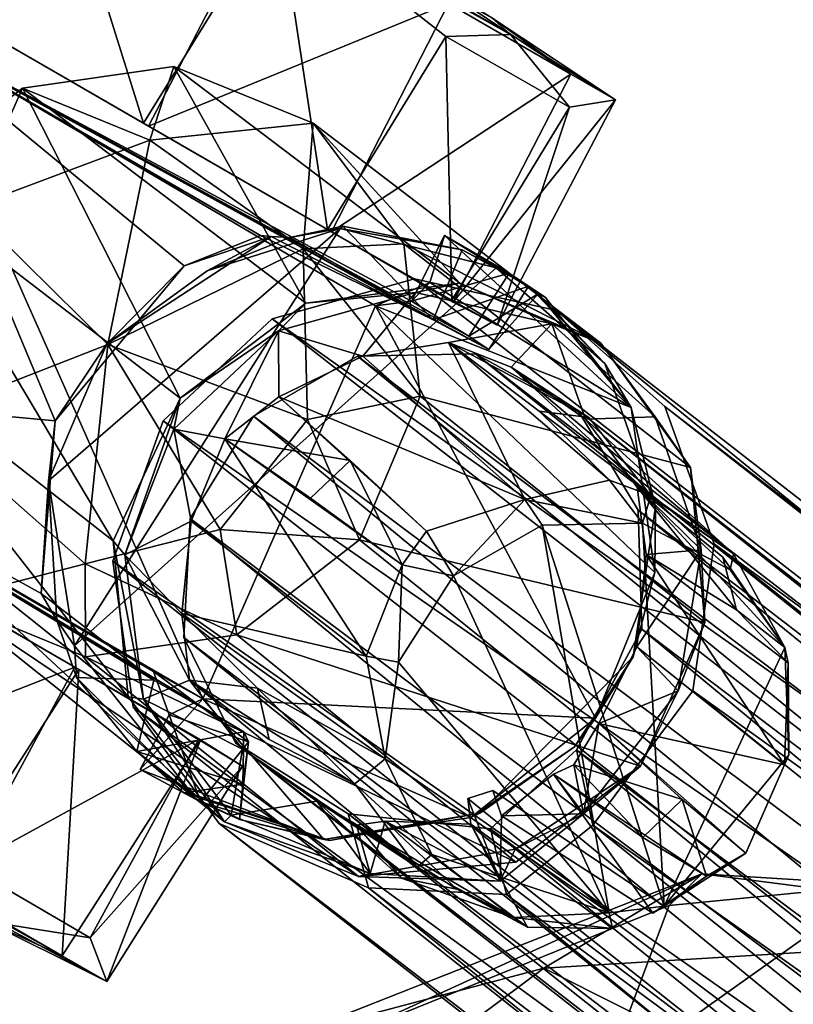
# Model space of a CAD drawing. Units: inches. Extents: x -2 to 247, y -6 to 211.
# Drawn here: x 31 to 32, y 183 to 184 of the extents above; entities that cross this region are included whole.
import ezdxf

# ---------------------------------------------------------------- set-up
doc = ezdxf.new("R2010")
doc.units = ezdxf.units.IN
doc.header["$MEASUREMENT"] = 0
for name, color, linetype in [('SEAT-BASE', 5, 'Continuous'), ('SEAT-CASTER', 5, 'Continuous'), ('SEAT-SHELL', 5, 'Continuous')]:
    doc.layers.add(name, color=color, linetype=linetype)

# ---------------------------------------------------------------- blocks, each defined once
blk = doc.blocks.new('1KNN4SP_1T')
at = {"layer": 'SEAT-BASE'}
for points in [[(-8.576, 9.6009, 2.1714), (-8.8693, 9.693, 0.1826), (-9.0809, 9.6639, 0.2364)], [(-9.0582, 9.5562, 0.1368), (-9.0809, 9.6639, 0.2364), (-8.8693, 9.693, 0.1826)], [(-9.0582, 9.5562, 0.1368), (-8.8693, 9.693, 0.1826), (-8.7928, 9.5316, 0.066)], [(-8.3605, 9.6269, 2.1166), (-8.8693, 9.693, 0.1826), (-8.576, 9.6009, 2.1714)], [(-8.3605, 9.6269, 2.1166), (-8.6729, 9.6093, 0.1285), (-8.8693, 9.693, 0.1826)], [(-8.7928, 9.5316, 0.066), (-8.8693, 9.693, 0.1826), (-8.6729, 9.6093, 0.1285)], [(-8.7509, 9.4671, 2.2118), (-9.0809, 9.6639, 0.2364), (-9.2512, 9.5298, 0.2755)], [(-9.0582, 9.5562, 0.1368), (-9.2512, 9.5298, 0.2755), (-9.0809, 9.6639, 0.2364)], [(-8.576, 9.6009, 2.1714), (-9.0809, 9.6639, 0.2364), (-8.7509, 9.4671, 2.2118)], [(-8.6349, 9.5738, 2.2062), (-4.9009, 9.0624, 16.6029), (-8.438, 9.6356, 2.1575)], [(-8.438, 9.6356, 2.1575), (-4.9009, 9.0624, 16.6029), (-4.6869, 9.1207, 16.566)], [(-8.438, 9.6356, 2.1575), (-4.6869, 9.1207, 16.566), (-8.2369, 9.5948, 2.104)], [(-8.1622, 9.538, 2.062), (-8.6729, 9.6093, 0.1285), (-8.3605, 9.6269, 2.1166)], [(-8.576, 9.6009, 2.1714), (-8.624, 9.5577, 2.2028), (-8.4344, 9.6161, 2.1559)], [(-8.576, 9.6009, 2.1714), (-8.4344, 9.6161, 2.1559), (-8.3605, 9.6269, 2.1166)], [(-8.4344, 9.6161, 2.1559), (-8.548, 9.52, 2.1813), (-8.4535, 9.5341, 2.1626)], [(-8.4535, 9.5341, 2.1626), (-8.3252, 9.5231, 2.1293), (-8.4344, 9.6161, 2.1559)], [(-8.3605, 9.6269, 2.1166), (-8.4344, 9.6161, 2.1559), (-8.2413, 9.5751, 2.1045)], [(-8.4344, 9.6161, 2.1559), (-8.3252, 9.5231, 2.1293), (-8.2413, 9.5751, 2.1045)], [(-8.3605, 9.6269, 2.1166), (-8.2413, 9.5751, 2.1045), (-8.1622, 9.538, 2.062)], [(-8.7928, 9.5316, 0.066), (-8.6729, 9.6093, 0.1285), (-8.5447, 9.4339, 0.0867)], [(-8.7509, 9.4671, 2.2118), (-8.624, 9.5577, 2.2028), (-8.576, 9.6009, 2.1714)], [(-8.1622, 9.538, 2.062), (-8.5447, 9.4339, 0.0867), (-8.6729, 9.6093, 0.1285)], [(-8.2369, 9.5948, 2.104), (-4.4726, 9.0627, 16.5241), (-8.0789, 9.461, 2.0583)], [(-8.2369, 9.5948, 2.104), (-4.6869, 9.1207, 16.566), (-4.4726, 9.0627, 16.5241)], [(-8.7813, 9.424, 2.2386), (-4.9009, 9.0624, 16.6029), (-8.6349, 9.5738, 2.2062)], [(-8.1622, 9.538, 2.062), (-8.2413, 9.5751, 2.1045), (-8.0909, 9.4445, 2.0608)], [(-9.2321, 9.3453, 0.1729), (-9.2512, 9.5298, 0.2755), (-9.0582, 9.5562, 0.1368)], [(-8.9646, 9.2758, 0.0324), (-9.2321, 9.3453, 0.1729), (-9.0582, 9.5562, 0.1368)], [(-8.9646, 9.2758, 0.0324), (-9.0582, 9.5562, 0.1368), (-8.7928, 9.5316, 0.066)], [(-8.7651, 9.4138, 2.2341), (-8.6434, 9.4423, 2.2087), (-8.624, 9.5577, 2.2028)], [(-8.7509, 9.4671, 2.2118), (-8.7651, 9.4138, 2.2341), (-8.624, 9.5577, 2.2028)], [(-8.9646, 9.2758, 0.0324), (-8.7928, 9.5316, 0.066), (-8.6662, 9.3253, 0.0239)], [(-8.7928, 9.5316, 0.066), (-8.5447, 9.4339, 0.0867), (-8.6662, 9.3253, 0.0239)], [(-8.4535, 9.5341, 2.1626), (-8.548, 9.52, 2.1813), (-8.3223, 9.5274, 2.7271)], [(-8.0347, 9.3582, 2.0225), (-8.5447, 9.4339, 0.0867), (-8.1622, 9.538, 2.062)], [(-8.048, 9.4627, 3.2458), (-8.3252, 9.5231, 2.1293), (-8.4535, 9.5341, 2.1626)], [(-8.4535, 9.5341, 2.1626), (-8.3223, 9.5274, 2.7271), (-8.1911, 9.4754, 3.2363)], [(-8.048, 9.4627, 3.2458), (-8.4535, 9.5341, 2.1626), (-8.1911, 9.4754, 3.2363)], [(-8.1622, 9.538, 2.062), (-8.0909, 9.4445, 2.0608), (-8.0347, 9.3582, 2.0225)], [(-8.8382, 9.2614, 2.2269), (-9.2512, 9.5298, 0.2755), (-9.3347, 9.3264, 0.2894)], [(-9.2321, 9.3453, 0.1729), (-9.3347, 9.3264, 0.2894), (-9.2512, 9.5298, 0.2755)], [(-8.7509, 9.4671, 2.2118), (-9.2512, 9.5298, 0.2755), (-8.8382, 9.2614, 2.2269)], [(-8.5068, 9.525, 2.1713), (-4.9085, 8.9743, 16.3896), (-8.6502, 9.4386, 2.2052)], [(-8.3427, 9.3812, 3.326), (-8.548, 9.52, 2.1813), (-8.6434, 9.4423, 2.2087)], [(-8.3223, 9.5274, 2.7271), (-8.548, 9.52, 2.1813), (-8.3878, 9.4997, 2.7645)], [(-8.2527, 9.465, 3.2294), (-8.548, 9.52, 2.1813), (-8.3427, 9.3812, 3.326)], [(-8.3878, 9.4997, 2.7645), (-8.548, 9.52, 2.1813), (-8.2527, 9.465, 3.2294)], [(-4.7441, 9.0196, 16.3487), (-8.5068, 9.525, 2.1713), (-8.3414, 9.5286, 2.1286)], [(-4.9085, 8.9743, 16.3896), (-8.5068, 9.525, 2.1713), (-4.7441, 9.0196, 16.3487)], [(-8.3223, 9.5274, 2.7271), (-8.3878, 9.4997, 2.7645), (-8.1911, 9.4754, 3.2363)], [(-4.7441, 9.0196, 16.3487), (-8.3414, 9.5286, 2.1286), (-4.5804, 8.9743, 16.3047)], [(-4.5804, 8.9743, 16.3047), (-8.3414, 9.5286, 2.1286), (-8.196, 9.4485, 2.0881)], [(-8.048, 9.4627, 3.2458), (-8.2139, 9.4762, 2.0932), (-8.3252, 9.5231, 2.1293)], [(-8.1911, 9.4754, 3.2363), (-8.3878, 9.4997, 2.7645), (-8.2527, 9.465, 3.2294)], [(-8.1816, 9.4358, 3.386), (-8.1911, 9.4754, 3.2363), (-8.2527, 9.465, 3.2294)], [(-7.9186, 9.384, 3.3118), (-8.2139, 9.4762, 2.0932), (-8.048, 9.4627, 3.2458)], [(-8.0588, 9.451, 2.6618), (-8.2139, 9.4762, 2.0932), (-7.9186, 9.384, 3.3118)], [(-8.1548, 9.3999, 2.0805), (-8.2139, 9.4762, 2.0932), (-8.005, 9.3959, 2.6521)], [(-8.0909, 9.4445, 2.0608), (-8.2139, 9.4762, 2.0932), (-8.1548, 9.3999, 2.0805)], [(-8.005, 9.3959, 2.6521), (-8.2139, 9.4762, 2.0932), (-8.0588, 9.451, 2.6618)], [(-8.0409, 9.4404, 3.3498), (-8.048, 9.4627, 3.2458), (-8.1911, 9.4754, 3.2363)], [(-8.0409, 9.4404, 3.3498), (-8.1911, 9.4754, 3.2363), (-8.1816, 9.4358, 3.386)], [(-8.8382, 9.2614, 2.2269), (-8.7651, 9.4138, 2.2341), (-8.7509, 9.4671, 2.2118)], [(-8.3427, 9.3812, 3.326), (-8.1816, 9.4358, 3.386), (-8.2527, 9.465, 3.2294)], [(-8.0789, 9.461, 2.0583), (-4.4726, 9.0627, 16.5241), (-4.3118, 8.9045, 16.5086)], [(-8.0789, 9.461, 2.0583), (-4.3118, 8.9045, 16.5086), (-8.0011, 9.2657, 2.031)], [(-7.9186, 9.384, 3.3118), (-8.048, 9.4627, 3.2458), (-8.0409, 9.4404, 3.3498)], [(-4.4613, 8.8503, 16.2694), (-8.196, 9.4485, 2.0881), (-8.1076, 9.3051, 2.06)], [(-4.5804, 8.9743, 16.3047), (-8.196, 9.4485, 2.0881), (-4.4613, 8.8503, 16.2694)], [(-8.0588, 9.451, 2.6618), (-7.9186, 9.384, 3.3118), (-8.005, 9.3959, 2.6521)], [(-8.7651, 9.4138, 2.2341), (-8.7178, 9.333, 2.2236), (-8.6434, 9.4423, 2.2087)], [(-8.6502, 9.4386, 2.2052), (-5.0298, 8.8503, 16.4164), (-8.7352, 9.2914, 2.2218)], [(-8.3427, 9.3812, 3.326), (-8.6434, 9.4423, 2.2087), (-8.7178, 9.333, 2.2236)], [(-8.5447, 9.4339, 0.0867), (-8.5174, 9.2144, 0.0739), (-8.6662, 9.3253, 0.0239)], [(-8.6502, 9.4386, 2.2052), (-4.9085, 8.9743, 16.3896), (-5.0298, 8.8503, 16.4164)], [(-8.0347, 9.3582, 2.0225), (-8.5174, 9.2144, 0.0739), (-8.5447, 9.4339, 0.0867)], [(-8.3427, 9.3812, 3.326), (-8.3034, 9.3619, 3.4148), (-8.1816, 9.4358, 3.386)], [(-7.8834, 8.9809, 3.2927), (-8.1816, 9.4358, 3.386), (-8.3034, 9.3619, 3.4148)], [(-8.1548, 9.3999, 2.0805), (-8.1008, 9.2797, 2.0624), (-8.0909, 9.4445, 2.0608)], [(-8.0909, 9.4445, 2.0608), (-8.1008, 9.2797, 2.0624), (-8.019, 9.2554, 2.0353)], [(-8.0347, 9.3582, 2.0225), (-8.0909, 9.4445, 2.0608), (-8.019, 9.2554, 2.0353)], [(-8.843, 9.2213, 2.2472), (-5.0499, 8.9064, 16.6727), (-8.7813, 9.424, 2.2386)], [(-8.7813, 9.424, 2.2386), (-5.0499, 8.9064, 16.6727), (-4.9009, 9.0624, 16.6029)], [(-8.8382, 9.2614, 2.2269), (-8.824, 9.2187, 2.2422), (-8.7651, 9.4138, 2.2341)], [(-8.7651, 9.4138, 2.2341), (-8.824, 9.2187, 2.2422), (-8.7545, 9.2429, 2.2245)], [(-8.7545, 9.2429, 2.2245), (-8.7178, 9.333, 2.2236), (-8.7651, 9.4138, 2.2341)], [(-7.8359, 9.2397, 3.176), (-8.1008, 9.2797, 2.0624), (-8.1548, 9.3999, 2.0805)], [(-8.1548, 9.3999, 2.0805), (-8.005, 9.3959, 2.6521), (-7.9038, 9.3675, 3.1376)], [(-7.8359, 9.2397, 3.176), (-8.1548, 9.3999, 2.0805), (-7.9038, 9.3675, 3.1376)], [(-8.005, 9.3959, 2.6521), (-7.9186, 9.384, 3.3118), (-7.9038, 9.3675, 3.1376)], [(-8.3427, 9.3812, 3.326), (-8.7178, 9.333, 2.2236), (-8.4411, 9.2728, 3.2711)], [(-8.3764, 9.2371, 3.4292), (-8.3427, 9.3812, 3.326), (-8.4411, 9.2728, 3.2711)], [(-8.3034, 9.3619, 3.4148), (-8.3427, 9.3812, 3.326), (-8.3764, 9.2371, 3.4292)], [(-7.8834, 8.9809, 3.2927), (-7.8376, 9.255, 3.2904), (-7.9186, 9.384, 3.3118)], [(-7.8376, 9.255, 3.2904), (-7.9038, 9.3675, 3.1376), (-7.9186, 9.384, 3.3118)], [(-7.8376, 9.255, 3.2904), (-7.8359, 9.2397, 3.176), (-7.9038, 9.3675, 3.1376)], [(-8.0121, 9.1359, 2.0085), (-8.5174, 9.2144, 0.0739), (-8.0347, 9.3582, 2.0225)], [(-8.3764, 9.2371, 3.4292), (-7.9466, 8.9336, 3.3069), (-8.3034, 9.3619, 3.4148)], [(-7.9466, 8.9336, 3.3069), (-7.8834, 8.9809, 3.2927), (-8.3034, 9.3619, 3.4148)], [(-8.0347, 9.3582, 2.0225), (-8.019, 9.2554, 2.0353), (-8.0121, 9.1359, 2.0085)], [(-9.2321, 9.3453, 0.1729), (-8.9646, 9.2758, 0.0324), (-9.1438, 9.0527, 0.1333)], [(-8.8382, 9.2614, 2.2269), (-9.3347, 9.3264, 0.2894), (-8.8191, 9.0389, 2.2116)], [(-8.8191, 9.0389, 2.2116), (-9.3347, 9.3264, 0.2894), (-9.3085, 9.107, 0.2723)], [(-8.6662, 9.3253, 0.0239), (-8.6958, 9.1285, 0.028), (-8.9646, 9.2758, 0.0324)], [(-8.7178, 9.333, 2.2236), (-8.7545, 9.2429, 2.2245), (-8.585, 9.3054, 2.7988)], [(-8.7178, 9.333, 2.2236), (-8.585, 9.3054, 2.7988), (-8.4411, 9.2728, 3.2711)], [(-8.6662, 9.3253, 0.0239), (-8.5174, 9.2144, 0.0739), (-8.6958, 9.1285, 0.028)], [(-8.585, 9.3054, 2.7988), (-8.7545, 9.2429, 2.2245), (-8.6069, 9.231, 2.7955)], [(-8.4472, 9.2142, 3.293), (-8.585, 9.3054, 2.7988), (-8.6069, 9.231, 2.7955)], [(-8.4411, 9.2728, 3.2711), (-8.585, 9.3054, 2.7988), (-8.4472, 9.2142, 3.293)], [(-4.4189, 8.6809, 16.2522), (-8.1076, 9.3051, 2.06), (-8.1021, 9.1107, 2.0535)], [(-4.4613, 8.8503, 16.2694), (-8.1076, 9.3051, 2.06), (-4.4189, 8.6809, 16.2522)], [(-8.7352, 9.2914, 2.2218), (-5.0752, 8.6809, 16.422), (-8.7402, 9.1207, 2.2169)], [(-8.7352, 9.2914, 2.2218), (-5.0298, 8.8503, 16.4164), (-5.0752, 8.6809, 16.422)], [(-7.8359, 9.2397, 3.176), (-8.0934, 9.1589, 2.0534), (-8.1008, 9.2797, 2.0624)], [(-8.019, 9.2554, 2.0353), (-8.1008, 9.2797, 2.0624), (-8.0934, 9.1589, 2.0534)], [(-8.8372, 8.9907, 0.059), (-9.1438, 9.0527, 0.1333), (-8.9646, 9.2758, 0.0324)], [(-8.6958, 9.1285, 0.028), (-8.8372, 8.9907, 0.059), (-8.9646, 9.2758, 0.0324)], [(-8.3764, 9.2371, 3.4292), (-8.4411, 9.2728, 3.2711), (-8.4472, 9.2142, 3.293)], [(-8.0011, 9.2657, 2.031), (-4.2518, 8.6869, 16.5058), (-8.0286, 9.0301, 2.0326)], [(-8.0011, 9.2657, 2.031), (-4.3118, 8.9045, 16.5086), (-4.2518, 8.6869, 16.5058)], [(-8.8191, 9.0389, 2.2116), (-8.7949, 9.0298, 2.2215), (-8.8382, 9.2614, 2.2269)], [(-8.7949, 9.0298, 2.2215), (-8.824, 9.2187, 2.2422), (-8.8382, 9.2614, 2.2269)], [(-8.019, 9.2554, 2.0353), (-8.0934, 9.1589, 2.0534), (-8.0481, 9.0369, 2.0364)], [(-8.0121, 9.1359, 2.0085), (-8.019, 9.2554, 2.0353), (-8.0481, 9.0369, 2.0364)], [(-7.8834, 8.9809, 3.2927), (-7.8209, 9.1042, 3.2763), (-7.8376, 9.255, 3.2904)], [(-7.8209, 9.1042, 3.2763), (-7.8359, 9.2397, 3.176), (-7.8376, 9.255, 3.2904)], [(-8.7545, 9.2429, 2.2245), (-8.824, 9.2187, 2.2422), (-8.7372, 9.1181, 2.2211)], [(-8.6069, 9.231, 2.7955), (-8.7545, 9.2429, 2.2245), (-8.4472, 9.2142, 3.293)], [(-8.4472, 9.2142, 3.293), (-8.7545, 9.2429, 2.2245), (-8.4267, 9.0765, 3.3297)], [(-8.4267, 9.0765, 3.3297), (-8.7545, 9.2429, 2.2245), (-8.7372, 9.1181, 2.2211)], [(-7.8209, 9.1042, 3.2763), (-8.0934, 9.1589, 2.0534), (-7.8359, 9.2397, 3.176)], [(-8.3764, 9.2371, 3.4292), (-8.4472, 9.2142, 3.293), (-8.3826, 9.092, 3.4255)], [(-8.3764, 9.2371, 3.4292), (-8.3826, 9.092, 3.4255), (-7.9466, 8.9336, 3.3069)], [(-8.843, 9.2213, 2.2472), (-5.1021, 8.6858, 16.7131), (-5.0499, 8.9064, 16.6727)], [(-8.8053, 9.0134, 2.2298), (-5.1021, 8.6858, 16.7131), (-8.843, 9.2213, 2.2472)], [(-8.7372, 9.1181, 2.2211), (-8.824, 9.2187, 2.2422), (-8.7949, 9.0298, 2.2215)], [(-8.5174, 9.2144, 0.0739), (-8.6007, 9.011, 0.0883), (-8.6958, 9.1285, 0.028)], [(-8.0121, 9.1359, 2.0085), (-8.6007, 9.011, 0.0883), (-8.5174, 9.2144, 0.0739)], [(-8.3826, 9.092, 3.4255), (-8.4472, 9.2142, 3.293), (-8.4267, 9.0765, 3.3297)], [(-8.0934, 9.1589, 2.0534), (-7.9373, 9.1248, 2.6227), (-8.0948, 9.0905, 2.0495)], [(-8.0481, 9.0369, 2.0364), (-8.0934, 9.1589, 2.0534), (-8.0948, 9.0905, 2.0495)], [(-7.9373, 9.1248, 2.6227), (-8.0934, 9.1589, 2.0534), (-7.8209, 9.1042, 3.2763)], [(-8.6958, 9.1285, 0.028), (-8.6007, 9.011, 0.0883), (-8.8372, 8.9907, 0.059)], [(-8.097, 8.9299, 2.0206), (-8.6007, 9.011, 0.0883), (-8.0121, 9.1359, 2.0085)], [(-8.0121, 9.1359, 2.0085), (-8.0481, 9.0369, 2.0364), (-8.107, 8.9451, 2.0264)], [(-8.7372, 9.1181, 2.2211), (-8.7949, 9.0298, 2.2215), (-8.6834, 8.9979, 2.2025)], [(-8.7402, 9.1207, 2.2169), (-5.0328, 8.5115, 16.4048), (-8.664, 8.9699, 2.1917)], [(-8.7402, 9.1207, 2.2169), (-5.0752, 8.6809, 16.422), (-5.0328, 8.5115, 16.4048)], [(-8.4267, 9.0765, 3.3297), (-8.7372, 9.1181, 2.2211), (-8.6834, 8.9979, 2.2025)], [(-8.0948, 9.0905, 2.0495), (-7.9373, 9.1248, 2.6227), (-7.9587, 9.05, 2.6187)], [(-7.9587, 9.05, 2.6187), (-7.9373, 9.1248, 2.6227), (-7.853, 9.0479, 3.1171)], [(-7.853, 9.0479, 3.1171), (-7.9373, 9.1248, 2.6227), (-7.8209, 9.1042, 3.2763)], [(-8.8191, 9.0389, 2.2116), (-9.3085, 9.107, 0.2723), (-8.6903, 8.858, 2.1714)], [(-8.6903, 8.858, 2.1714), (-9.3085, 9.107, 0.2723), (-9.1791, 8.9315, 0.2347)], [(-8.1516, 8.9527, 2.2122), (-4.4643, 8.5115, 16.2578), (-8.1021, 9.1107, 2.0535)], [(-8.1021, 9.1107, 2.0535), (-4.4643, 8.5115, 16.2578), (-4.4189, 8.6809, 16.2522)], [(-7.8834, 8.9809, 3.2927), (-7.853, 9.0479, 3.1171), (-7.8209, 9.1042, 3.2763)], [(-8.3826, 9.092, 3.4255), (-8.4267, 9.0765, 3.3297), (-8.3306, 8.9638, 3.403)], [(-7.9466, 8.9336, 3.3069), (-8.3826, 9.092, 3.4255), (-8.3306, 8.9638, 3.403)], [(-8.0948, 9.0905, 2.0495), (-7.9587, 9.05, 2.6187), (-8.1131, 9.0644, 2.0857)], [(-8.0481, 9.0369, 2.0364), (-8.0948, 9.0905, 2.0495), (-8.1131, 9.0644, 2.0857)], [(-8.4267, 9.0765, 3.3297), (-8.6834, 8.9979, 2.2025), (-8.3306, 8.9638, 3.403)], [(-8.1131, 9.0644, 2.0857), (-7.8927, 8.9642, 3.1862), (-8.1475, 8.9767, 2.1924)], [(-8.1475, 8.9767, 2.1924), (-8.0481, 9.0369, 2.0364), (-8.1131, 9.0644, 2.0857)], [(-7.853, 9.0479, 3.1171), (-7.8927, 8.9642, 3.1862), (-8.1131, 9.0644, 2.0857)], [(-8.1131, 9.0644, 2.0857), (-7.9587, 9.05, 2.6187), (-7.853, 9.0479, 3.1171)], [(-8.8372, 8.9907, 0.059), (-8.9826, 8.8478, 0.1811), (-9.1438, 9.0527, 0.1333)], [(-7.8834, 8.9809, 3.2927), (-7.8927, 8.9642, 3.1862), (-7.853, 9.0479, 3.1171)], [(-8.6903, 8.858, 2.1714), (-8.6698, 8.8658, 2.1816), (-8.8191, 9.0389, 2.2116)], [(-8.8191, 9.0389, 2.2116), (-8.6698, 8.8658, 2.1816), (-8.7949, 9.0298, 2.2215)], [(-8.6268, 8.9219, 2.1798), (-8.7949, 9.0298, 2.2215), (-8.6698, 8.8658, 2.1816)], [(-8.6834, 8.9979, 2.2025), (-8.7949, 9.0298, 2.2215), (-8.6268, 8.9219, 2.1798)], [(-8.1025, 8.8953, 2.1883), (-8.0481, 9.0369, 2.0364), (-8.1475, 8.9767, 2.1924)], [(-8.0481, 9.0369, 2.0364), (-8.1025, 8.8953, 2.1883), (-8.107, 8.9451, 2.0264)], [(-8.0286, 9.0301, 2.0326), (-4.3265, 8.4631, 16.444), (-8.0856, 8.8836, 2.191)], [(-8.0286, 9.0301, 2.0326), (-4.2518, 8.6869, 16.5058), (-4.3265, 8.4631, 16.444)], [(-8.6007, 9.011, 0.0883), (-8.771, 8.8769, 0.1275), (-8.8372, 8.9907, 0.059)], [(-8.6771, 8.8491, 2.1907), (-5.0414, 8.464, 16.7077), (-8.8053, 9.0134, 2.2298)], [(-8.8053, 9.0134, 2.2298), (-5.0414, 8.464, 16.7077), (-5.1021, 8.6858, 16.7131)], [(-8.097, 8.9299, 2.0206), (-8.771, 8.8769, 0.1275), (-8.6007, 9.011, 0.0883)], [(-8.771, 8.8769, 0.1275), (-8.9826, 8.8478, 0.1811), (-8.8372, 8.9907, 0.059)], [(-8.6834, 8.9979, 2.2025), (-8.5374, 8.9602, 2.7739), (-8.3306, 8.9638, 3.403)], [(-8.6834, 8.9979, 2.2025), (-8.6268, 8.9219, 2.1798), (-8.5374, 8.9602, 2.7739)], [(-8.1792, 8.9443, 2.1994), (-8.1025, 8.8953, 2.1883), (-8.2013, 8.974, 2.209)], [(-8.664, 8.9699, 2.1917), (-5.0328, 8.5115, 16.4048), (-4.9137, 8.3875, 16.3695)], [(-8.664, 8.9699, 2.1917), (-4.9137, 8.3875, 16.3695), (-8.5258, 8.8773, 2.1526)], [(-8.5374, 8.9602, 2.7739), (-8.6268, 8.9219, 2.1798), (-8.4867, 8.9055, 2.7526)], [(-8.5374, 8.9602, 2.7739), (-8.3503, 8.912, 3.2377), (-8.3306, 8.9638, 3.403)], [(-8.4867, 8.9055, 2.7526), (-8.3503, 8.912, 3.2377), (-8.5374, 8.9602, 2.7739)], [(-8.3306, 8.9638, 3.403), (-8.3503, 8.912, 3.2377), (-8.2055, 8.8798, 3.3719)], [(-7.9466, 8.9336, 3.3069), (-8.3306, 8.9638, 3.403), (-8.2055, 8.8798, 3.3719)], [(-8.3372, 8.8703, 2.1055), (-4.5856, 8.3875, 16.2846), (-8.1516, 8.9527, 2.2122)], [(-8.1792, 8.9443, 2.1994), (-8.0368, 8.8583, 3.177), (-8.2865, 8.8875, 2.1241)], [(-8.2865, 8.8875, 2.1241), (-8.1025, 8.8953, 2.1883), (-8.1792, 8.9443, 2.1994)], [(-8.107, 8.9451, 2.0264), (-8.1025, 8.8953, 2.1883), (-8.2801, 8.8008, 2.0666)], [(-8.1792, 8.9443, 2.1994), (-7.9312, 8.9169, 3.2981), (-8.0368, 8.8583, 3.177)], [(-8.1516, 8.9527, 2.2122), (-4.5856, 8.3875, 16.2846), (-4.4643, 8.5115, 16.2578)], [(-8.4836, 8.7728, 2.1177), (-9.1791, 8.9315, 0.2347), (-8.9826, 8.8478, 0.1811)], [(-8.6903, 8.858, 2.1714), (-9.1791, 8.9315, 0.2347), (-8.4836, 8.7728, 2.1177)], [(-8.2055, 8.8798, 3.3719), (-8.0611, 8.8602, 3.3293), (-7.9466, 8.9336, 3.3069)], [(-7.9466, 8.9336, 3.3069), (-8.0611, 8.8602, 3.3293), (-7.9312, 8.9169, 3.2981)], [(-8.2801, 8.8008, 2.0666), (-8.771, 8.8769, 0.1275), (-8.097, 8.9299, 2.0206)], [(-8.6268, 8.9219, 2.1798), (-8.6698, 8.8658, 2.1816), (-8.5129, 8.8746, 2.1542)], [(-8.3503, 8.912, 3.2377), (-8.4867, 8.9055, 2.7526), (-8.6268, 8.9219, 2.1798)], [(-8.3503, 8.912, 3.2377), (-8.6268, 8.9219, 2.1798), (-8.2147, 8.8534, 3.2599)], [(-8.2147, 8.8534, 3.2599), (-8.6268, 8.9219, 2.1798), (-8.5129, 8.8746, 2.1542)], [(-8.0611, 8.8602, 3.3293), (-8.0368, 8.8583, 3.177), (-7.9312, 8.9169, 3.2981)], [(-8.2055, 8.8798, 3.3719), (-8.3503, 8.912, 3.2377), (-8.2147, 8.8534, 3.2599)], [(-8.2678, 8.8126, 2.0849), (-8.1025, 8.8953, 2.1883), (-8.2865, 8.8875, 2.1241)], [(-8.2801, 8.8008, 2.0666), (-8.1025, 8.8953, 2.1883), (-8.2678, 8.8126, 2.0849)], [(-8.2801, 8.8008, 2.0666), (-8.9826, 8.8478, 0.1811), (-8.771, 8.8769, 0.1275)], [(-8.5129, 8.8746, 2.1542), (-8.6698, 8.8658, 2.1816), (-8.4797, 8.7856, 2.1373)], [(-8.5258, 8.8773, 2.1526), (-4.7501, 8.3421, 16.3255), (-8.3372, 8.8703, 2.1055)], [(-8.5258, 8.8773, 2.1526), (-4.9137, 8.3875, 16.3695), (-4.7501, 8.3421, 16.3255)], [(-8.2147, 8.8534, 3.2599), (-8.5129, 8.8746, 2.1542), (-8.3848, 8.8635, 2.1197)], [(-8.5129, 8.8746, 2.1542), (-8.4797, 8.7856, 2.1373), (-8.3848, 8.8635, 2.1197)], [(-8.1503, 8.855, 2.6773), (-8.3189, 8.862, 2.0991), (-8.2865, 8.8875, 2.1241)], [(-8.2865, 8.8875, 2.1241), (-8.3189, 8.862, 2.0991), (-8.2678, 8.8126, 2.0849)], [(-8.1503, 8.855, 2.6773), (-8.2865, 8.8875, 2.1241), (-8.0368, 8.8583, 3.177)], [(-8.0856, 8.8836, 2.191), (-4.5387, 8.3023, 16.2694), (-8.2595, 8.7939, 2.0837)], [(-8.2055, 8.8798, 3.3719), (-8.2147, 8.8534, 3.2599), (-8.0611, 8.8602, 3.3293)], [(-8.0856, 8.8836, 2.191), (-4.3265, 8.4631, 16.444), (-4.5387, 8.3023, 16.2694)], [(-8.6698, 8.8658, 2.1816), (-8.6903, 8.858, 2.1714), (-8.4836, 8.7728, 2.1177)], [(-8.4836, 8.7728, 2.1177), (-8.4797, 8.7856, 2.1373), (-8.6698, 8.8658, 2.1816)], [(-8.3848, 8.8635, 2.1197), (-8.4797, 8.7856, 2.1373), (-8.2678, 8.8126, 2.0849)], [(-8.2147, 8.8534, 3.2599), (-8.3848, 8.8635, 2.1197), (-8.0611, 8.8602, 3.3293)], [(-8.3848, 8.8635, 2.1197), (-8.226, 8.8292, 2.6759), (-8.0611, 8.8602, 3.3293)], [(-8.3848, 8.8635, 2.1197), (-8.3189, 8.862, 2.0991), (-8.226, 8.8292, 2.6759)], [(-8.3848, 8.8635, 2.1197), (-8.2678, 8.8126, 2.0849), (-8.3189, 8.862, 2.0991)], [(-8.3372, 8.8703, 2.1055), (-4.7501, 8.3421, 16.3255), (-4.5856, 8.3875, 16.2846)], [(-8.226, 8.8292, 2.6759), (-8.3189, 8.862, 2.0991), (-8.1503, 8.855, 2.6773)], [(-8.4836, 8.7728, 2.1177), (-8.9826, 8.8478, 0.1811), (-8.2801, 8.8008, 2.0666)], [(-8.6771, 8.8491, 2.1907), (-4.9621, 8.3023, 16.3789), (-5.0414, 8.464, 16.7077)], [(-8.4886, 8.767, 2.1389), (-4.9621, 8.3023, 16.3789), (-8.6771, 8.8491, 2.1907)], [(-8.1503, 8.855, 2.6773), (-8.0611, 8.8602, 3.3293), (-8.226, 8.8292, 2.6759)], [(-8.1503, 8.855, 2.6773), (-8.0368, 8.8583, 3.177), (-8.0611, 8.8602, 3.3293)], [(-8.2678, 8.8126, 2.0849), (-8.4836, 8.7728, 2.1177), (-8.2801, 8.8008, 2.0666)], [(-8.4797, 8.7856, 2.1373), (-8.4836, 8.7728, 2.1177), (-8.2678, 8.8126, 2.0849)], [(-8.2595, 8.7939, 2.0837), (-4.7509, 8.2437, 16.3221), (-8.4886, 8.767, 2.1389)], [(-8.2595, 8.7939, 2.0837), (-4.5387, 8.3023, 16.2694), (-4.7509, 8.2437, 16.3221)], [(-8.4886, 8.767, 2.1389), (-4.7509, 8.2437, 16.3221), (-4.9621, 8.3023, 16.3789)]]:
    blk.add_3dface(points, dxfattribs=at)
for points, invisible_edges in [([(-8.438, 9.6356, 2.1575), (-8.5068, 9.525, 2.1713), (-8.6349, 9.5738, 2.2062)], 3), ([(-8.438, 9.6356, 2.1575), (-8.3414, 9.5286, 2.1286), (-8.5068, 9.525, 2.1713)], 13), ([(-8.2369, 9.5948, 2.104), (-8.3414, 9.5286, 2.1286), (-8.438, 9.6356, 2.1575)], 3), ([(-8.624, 9.5577, 2.2028), (-8.548, 9.52, 2.1813), (-8.4344, 9.6161, 2.1559)], 1), ([(-8.2369, 9.5948, 2.104), (-8.196, 9.4485, 2.0881), (-8.3414, 9.5286, 2.1286)], 13), ([(-8.0789, 9.461, 2.0583), (-8.196, 9.4485, 2.0881), (-8.2369, 9.5948, 2.104)], 3), ([(-8.6349, 9.5738, 2.2062), (-8.6502, 9.4386, 2.2052), (-8.7813, 9.424, 2.2386)], 3), ([(-8.6349, 9.5738, 2.2062), (-8.5068, 9.525, 2.1713), (-8.6502, 9.4386, 2.2052)], 13), ([(-8.2413, 9.5751, 2.1045), (-8.3252, 9.5231, 2.1293), (-8.2139, 9.4762, 2.0932)], 12), ([(-8.2413, 9.5751, 2.1045), (-8.2139, 9.4762, 2.0932), (-8.0909, 9.4445, 2.0608)], 1), ([(-8.624, 9.5577, 2.2028), (-8.6434, 9.4423, 2.2087), (-8.548, 9.52, 2.1813)], 12), ([(-8.0789, 9.461, 2.0583), (-8.1076, 9.3051, 2.06), (-8.196, 9.4485, 2.0881)], 13), ([(-8.0011, 9.2657, 2.031), (-8.1076, 9.3051, 2.06), (-8.0789, 9.461, 2.0583)], 3), ([(-8.7813, 9.424, 2.2386), (-8.6502, 9.4386, 2.2052), (-8.7352, 9.2914, 2.2218)], 13), ([(-7.8834, 8.9809, 3.2927), (-8.0409, 9.4404, 3.3498), (-8.1816, 9.4358, 3.386)], 1), ([(-7.9186, 9.384, 3.3118), (-8.0409, 9.4404, 3.3498), (-7.8834, 8.9809, 3.2927)], 2), ([(-8.7813, 9.424, 2.2386), (-8.7352, 9.2914, 2.2218), (-8.843, 9.2213, 2.2472)], 3), ([(-8.0011, 9.2657, 2.031), (-8.1021, 9.1107, 2.0535), (-8.1076, 9.3051, 2.06)], 13), ([(-8.843, 9.2213, 2.2472), (-8.7352, 9.2914, 2.2218), (-8.7402, 9.1207, 2.2169)], 13), ([(-8.0286, 9.0301, 2.0326), (-8.1021, 9.1107, 2.0535), (-8.0011, 9.2657, 2.031)], 2), ([(-8.843, 9.2213, 2.2472), (-8.7402, 9.1207, 2.2169), (-8.8053, 9.0134, 2.2298)], 3), ([(-8.107, 8.9451, 2.0264), (-8.097, 8.9299, 2.0206), (-8.0121, 9.1359, 2.0085)], 1), ([(-8.8053, 9.0134, 2.2298), (-8.7402, 9.1207, 2.2169), (-8.664, 8.9699, 2.1917)], 13), ([(-8.1021, 9.1107, 2.0535), (-8.0286, 9.0301, 2.0326), (-8.1516, 8.9527, 2.2122)], 2), ([(-8.1516, 8.9527, 2.2122), (-8.0286, 9.0301, 2.0326), (-8.0856, 8.8836, 2.191)], 1), ([(-8.8053, 9.0134, 2.2298), (-8.664, 8.9699, 2.1917), (-8.6771, 8.8491, 2.1907)], 3), ([(-8.176, 9.0012, 2.2006), (-7.9466, 8.9336, 3.3069), (-8.2013, 8.974, 2.209)], 1), ([(-8.2013, 8.974, 2.209), (-8.1475, 8.9767, 2.1924), (-8.176, 9.0012, 2.2006)], 1), ([(-7.8834, 8.9809, 3.2927), (-7.9466, 8.9336, 3.3069), (-8.176, 9.0012, 2.2006)], 2), ([(-8.1475, 8.9767, 2.1924), (-7.8927, 8.9642, 3.1862), (-8.176, 9.0012, 2.2006)], 2), ([(-8.176, 9.0012, 2.2006), (-7.8927, 8.9642, 3.1862), (-7.8834, 8.9809, 3.2927)], 1), ([(-8.2013, 8.974, 2.209), (-8.1025, 8.8953, 2.1883), (-8.1475, 8.9767, 2.1924)], 12), ([(-8.1792, 8.9443, 2.1994), (-8.2013, 8.974, 2.209), (-7.9312, 8.9169, 3.2981)], 2), ([(-7.9312, 8.9169, 3.2981), (-8.2013, 8.974, 2.209), (-7.9466, 8.9336, 3.3069)], 1), ([(-8.6771, 8.8491, 2.1907), (-8.664, 8.9699, 2.1917), (-8.5258, 8.8773, 2.1526)], 13), ([(-8.3372, 8.8703, 2.1055), (-8.1516, 8.9527, 2.2122), (-8.2595, 8.7939, 2.0837)], 2), ([(-8.2801, 8.8008, 2.0666), (-8.097, 8.9299, 2.0206), (-8.107, 8.9451, 2.0264)], 2), ([(-8.2595, 8.7939, 2.0837), (-8.1516, 8.9527, 2.2122), (-8.0856, 8.8836, 2.191)], 1), ([(-8.6771, 8.8491, 2.1907), (-8.5258, 8.8773, 2.1526), (-8.4886, 8.767, 2.1389)], 3), ([(-8.4886, 8.767, 2.1389), (-8.5258, 8.8773, 2.1526), (-8.3372, 8.8703, 2.1055)], 13), ([(-8.4886, 8.767, 2.1389), (-8.3372, 8.8703, 2.1055), (-8.2595, 8.7939, 2.0837)], 1)]:
    blk.add_3dface(points, dxfattribs=dict(at, invisible_edges=invisible_edges))
at = {"layer": 'SEAT-CASTER'}
for points in [[(-8.6899, 9.9417, 0.4354), (-9.101, 9.9426, 0.2688), (-8.7245, 9.949, 0.7861)], [(-8.5877, 9.9359, 1.2893), (-8.8619, 9.9533, 1.3256), (-8.7882, 9.9361, 1.5832)], [(-8.5877, 9.9359, 1.2893), (-8.7245, 9.949, 0.7861), (-8.8619, 9.9533, 1.3256)], [(-8.6899, 9.9417, 0.4354), (-8.7245, 9.949, 0.7861), (-8.5147, 9.9359, 0.9412)], [(-8.5147, 9.9359, 0.9412), (-8.7245, 9.949, 0.7861), (-8.5877, 9.9359, 1.2893)], [(-9.0675, 9.9363, 0.0925), (-9.0781, 9.5728, 0.074), (-9.4271, 9.8936, -0.0012)], [(-9.0857, 9.9363, 1.7781), (-9.4237, 9.5727, 1.8577), (-9.0697, 9.5727, 1.7856)], [(-9.0675, 9.9363, 0.0925), (-9.101, 9.9426, 0.2688), (-8.6899, 9.9417, 0.4354)], [(-9.0857, 9.9363, 1.7781), (-9.0697, 9.5727, 1.7856), (-8.7882, 9.9361, 1.5832)], [(-9.0675, 9.9363, 0.0925), (-8.7767, 9.5728, 0.2732), (-9.0781, 9.5728, 0.074)], [(-8.7882, 9.9361, 1.5832), (-9.0697, 9.5727, 1.7856), (-8.7703, 9.5728, 1.5834)], [(-9.0675, 9.9363, 0.0925), (-8.6899, 9.9417, 0.4354), (-8.7681, 9.8936, 0.2731)], [(-8.7681, 9.8936, 0.2731), (-8.7767, 9.5728, 0.2732), (-9.0675, 9.9363, 0.0925)], [(-8.7882, 9.9361, 1.5832), (-8.7703, 9.5728, 1.5834), (-8.5877, 9.9359, 1.2893)], [(-8.5877, 9.9359, 1.2893), (-8.7703, 9.5728, 1.5834), (-8.5709, 9.5728, 1.282)], [(-8.7681, 9.8936, 0.2731), (-8.6899, 9.9417, 0.4354), (-8.5662, 9.8944, 0.5768)], [(-8.6899, 9.9417, 0.4354), (-8.5147, 9.9359, 0.9412), (-8.5662, 9.8944, 0.5768)], [(-8.5877, 9.9359, 1.2893), (-8.5709, 9.5728, 1.282), (-8.5147, 9.9359, 0.9412)], [(-8.5147, 9.9359, 0.9412), (-8.5709, 9.5728, 1.282), (-8.5006, 9.5757, 0.9276)], [(-8.5147, 9.9359, 0.9412), (-8.5006, 9.5757, 0.9276), (-8.5662, 9.8944, 0.5768)], [(-9.4271, 9.8936, -0.0012), (-9.0781, 9.5728, 0.074), (-9.4328, 9.5728, 0.0053)], [(-8.7681, 9.8936, 0.2731), (-8.5737, 9.5741, 0.5726), (-8.7767, 9.5728, 0.2732)], [(-8.5662, 9.8944, 0.5768), (-8.5737, 9.5741, 0.5726), (-8.7681, 9.8936, 0.2731)], [(-8.5662, 9.8944, 0.5768), (-8.5006, 9.5757, 0.9276), (-8.5737, 9.5741, 0.5726)], [(-8.7617, 9.5827, 1.6513), (-8.7922, 8.8823, 1.657), (-8.5425, 9.6453, 1.6532)], [(-8.5425, 9.6453, 1.6532), (-8.5968, 9.6432, 1.4046), (-8.7617, 9.5827, 1.6513)], [(-8.7617, 9.5827, 1.6513), (-8.5968, 9.6432, 1.4046), (-8.7601, 9.5876, 1.6133)], [(-8.5968, 9.6432, 1.4046), (-8.5829, 9.5369, 1.3286), (-8.7601, 9.5876, 1.6133)], [(-8.2776, 9.5695, 0.3901), (-8.6135, 9.5803, 0.3886), (-8.6288, 9.6485, 0.3903)], [(-8.6288, 9.6485, 0.3903), (-8.6228, 9.5442, 0.4437), (-8.5226, 9.648, 0.6142)], [(-8.4606, 9.6441, 0.3942), (-8.6288, 9.6485, 0.3903), (-8.5226, 9.648, 0.6142)], [(-8.6288, 9.6485, 0.3903), (-8.4606, 9.6441, 0.3942), (-8.2776, 9.5695, 0.3901)], [(-8.6288, 9.6485, 0.3903), (-8.6135, 9.5803, 0.3886), (-8.6228, 9.5442, 0.4437)], [(-8.5226, 9.648, 0.6142), (-8.6228, 9.5442, 0.4437), (-8.5273, 9.5423, 0.6631)], [(-8.5425, 9.6453, 1.6532), (-8.4896, 9.6458, 1.1329), (-8.5968, 9.6432, 1.4046)], [(-8.4896, 9.6458, 1.1329), (-8.5829, 9.5369, 1.3286), (-8.5968, 9.6432, 1.4046)], [(-8.4896, 9.6458, 1.1329), (-8.4933, 9.5398, 0.9921), (-8.5829, 9.5369, 1.3286)], [(-8.3411, 9.6048, 1.6511), (-8.4896, 9.6458, 1.1329), (-8.5425, 9.6453, 1.6532)], [(-8.5226, 9.648, 0.6142), (-8.5273, 9.5423, 0.6631), (-8.4724, 9.6433, 0.8404)], [(-8.4724, 9.6433, 0.8404), (-8.5273, 9.5423, 0.6631), (-8.4933, 9.5398, 0.9921)], [(-8.4724, 9.6433, 0.8404), (-8.4606, 9.6441, 0.3942), (-8.5226, 9.648, 0.6142)], [(-8.4724, 9.6433, 0.8404), (-8.4933, 9.5398, 0.9921), (-8.4896, 9.6458, 1.1329)], [(-8.3411, 9.6048, 1.6511), (-8.4724, 9.6433, 0.8404), (-8.4896, 9.6458, 1.1329)], [(-8.4724, 9.6433, 0.8404), (-8.2776, 9.5695, 0.3901), (-8.4606, 9.6441, 0.3942)], [(-8.3411, 9.6048, 1.6511), (-8.2776, 9.5695, 0.3901), (-8.4724, 9.6433, 0.8404)], [(-8.1772, 9.4651, 1.6507), (-8.2776, 9.5695, 0.3901), (-8.3411, 9.6048, 1.6511)], [(-8.8173, 9.5363, 1.6425), (-8.7601, 9.5876, 1.6133), (-8.5829, 9.5369, 1.3286)], [(-8.8173, 9.5363, 1.6425), (-8.7617, 9.5827, 1.6513), (-8.7601, 9.5876, 1.6133)], [(-8.7922, 8.8823, 1.657), (-8.7617, 9.5827, 1.6513), (-8.941, 9.0664, 1.6507)], [(-8.8951, 9.4368, 1.6554), (-8.7617, 9.5827, 1.6513), (-8.8173, 9.5363, 1.6425)], [(-8.2776, 9.5695, 0.3901), (-8.6637, 9.513, 0.3829), (-8.6135, 9.5803, 0.3886)], [(-8.6637, 9.513, 0.3829), (-8.6228, 9.5442, 0.4437), (-8.6135, 9.5803, 0.3886)], [(-8.1314, 9.3839, 0.391), (-8.6637, 9.513, 0.3829), (-8.2776, 9.5695, 0.3901)], [(-8.1772, 9.4651, 1.6507), (-8.1314, 9.3839, 0.391), (-8.2776, 9.5695, 0.3901)], [(-8.5273, 9.5423, 0.6631), (-8.6228, 9.5442, 0.4437), (-9.4354, 9.5184, 0.3865)], [(-8.6637, 9.513, 0.3829), (-9.4354, 9.5184, 0.3865), (-8.6228, 9.5442, 0.4437)], [(-9.4354, 9.5184, 0.3865), (-8.4933, 9.5398, 0.9921), (-8.5273, 9.5423, 0.6631)], [(-9.4354, 9.5184, 0.3865), (-8.5829, 9.5369, 1.3286), (-8.4933, 9.5398, 0.9921)], [(-8.8546, 9.5179, 1.5252), (-8.5829, 9.5369, 1.3286), (-9.4354, 9.5184, 0.3865)], [(-8.8951, 9.4368, 1.6554), (-8.8173, 9.5363, 1.6425), (-8.8407, 9.5245, 1.6133)], [(-8.8546, 9.5179, 1.5252), (-8.8407, 9.5245, 1.6133), (-8.5829, 9.5369, 1.3286)], [(-8.8173, 9.5363, 1.6425), (-8.5829, 9.5369, 1.3286), (-8.8407, 9.5245, 1.6133)], [(-9.4804, 8.9127, 1.4761), (-8.9756, 9.1448, 1.531), (-9.4638, 9.5165, 1.478)], [(-8.8546, 9.5179, 1.5252), (-9.4354, 9.5184, 0.3865), (-9.4638, 9.5165, 1.478)], [(-8.8546, 9.5179, 1.5252), (-9.4638, 9.5165, 1.478), (-8.9268, 9.4268, 1.5384)], [(-9.4638, 9.5165, 1.478), (-8.9756, 9.1448, 1.531), (-8.9268, 9.4268, 1.5384)], [(-8.5971, 8.9085, 0.3785), (-9.4354, 9.5184, 0.3865), (-8.6637, 9.513, 0.3829)], [(-9.4339, 8.9095, 0.3884), (-9.4354, 9.5184, 0.3865), (-8.5971, 8.9085, 0.3785)], [(-8.8407, 9.5245, 1.6133), (-8.9268, 9.4268, 1.5384), (-8.9664, 9.276, 1.6475)], [(-8.8407, 9.5245, 1.6133), (-8.9664, 9.276, 1.6475), (-8.8951, 9.4368, 1.6554)], [(-8.8407, 9.5245, 1.6133), (-8.8546, 9.5179, 1.5252), (-8.9268, 9.4268, 1.5384)], [(-8.5971, 8.9085, 0.3785), (-8.6637, 9.513, 0.3829), (-8.101, 9.1629, 0.3888)], [(-8.101, 9.1629, 0.3888), (-8.6637, 9.513, 0.3829), (-8.1314, 9.3839, 0.391)], [(-8.0982, 9.2649, 1.6477), (-8.1314, 9.3839, 0.391), (-8.1772, 9.4651, 1.6507)], [(-8.9664, 9.276, 1.6475), (-8.9268, 9.4268, 1.5384), (-8.9756, 9.1448, 1.531)], [(-8.0982, 9.2649, 1.6477), (-8.101, 9.1629, 0.3888), (-8.1314, 9.3839, 0.391)], [(-8.9664, 9.276, 1.6475), (-8.9756, 9.1448, 1.531), (-8.941, 9.0664, 1.6507)], [(-8.1761, 8.9645, 1.6495), (-8.1066, 9.1132, 1.6225), (-8.0982, 9.2649, 1.6477)], [(-8.1066, 9.1132, 1.6225), (-8.101, 9.1629, 0.3888), (-8.0982, 9.2649, 1.6477)], [(-8.5971, 8.9085, 0.3785), (-8.101, 9.1629, 0.3888), (-8.1839, 8.9527, 0.3912)], [(-8.1066, 9.1132, 1.6225), (-8.1839, 8.9527, 0.3912), (-8.101, 9.1629, 0.3888)], [(-8.8703, 8.9232, 1.5355), (-8.9756, 9.1448, 1.531), (-9.4804, 8.9127, 1.4761)], [(-8.941, 9.0664, 1.6507), (-8.9756, 9.1448, 1.531), (-8.8703, 8.9232, 1.5355)], [(-8.1761, 8.9645, 1.6495), (-8.1839, 8.9527, 0.3912), (-8.1066, 9.1132, 1.6225)], [(-8.7922, 8.8823, 1.657), (-8.941, 9.0664, 1.6507), (-8.8321, 8.9014, 1.6241)], [(-8.941, 9.0664, 1.6507), (-8.8703, 8.9232, 1.5355), (-8.8321, 8.9014, 1.6241)], [(-8.341, 8.8246, 1.6511), (-8.3487, 8.8214, 0.3903), (-8.1761, 8.9645, 1.6495)], [(-8.1761, 8.9645, 1.6495), (-8.3487, 8.8214, 0.3903), (-8.1839, 8.9527, 0.3912)], [(-8.5971, 8.9085, 0.3785), (-8.1839, 8.9527, 0.3912), (-8.3487, 8.8214, 0.3903)], [(-9.4804, 8.9127, 1.4761), (-8.6703, 8.8966, 1.4649), (-8.8703, 8.9232, 1.5355)], [(-8.8703, 8.9232, 1.5355), (-8.6703, 8.8966, 1.4649), (-8.8321, 8.9014, 1.6241)], [(-9.4804, 8.9127, 1.4761), (-9.4339, 8.9095, 0.3884), (-8.5233, 8.8968, 1.1187)], [(-9.4804, 8.9127, 1.4761), (-8.5233, 8.8968, 1.1187), (-8.6703, 8.8966, 1.4649)], [(-8.5971, 8.9085, 0.3785), (-8.677, 8.9067, 0.3938), (-9.4339, 8.9095, 0.3884)], [(-8.677, 8.9067, 0.3938), (-8.5971, 8.9085, 0.3785), (-8.6269, 8.8649, 0.4077)], [(-8.677, 8.9067, 0.3938), (-8.6269, 8.8649, 0.4077), (-8.5107, 8.8881, 0.7376)], [(-8.5971, 8.9085, 0.3785), (-8.6241, 8.777, 0.3909), (-8.6269, 8.8649, 0.4077)], [(-8.5971, 8.9085, 0.3785), (-8.3487, 8.8214, 0.3903), (-8.6241, 8.777, 0.3909)], [(-8.8321, 8.9014, 1.6241), (-8.6703, 8.8966, 1.4649), (-8.7675, 8.845, 1.624)], [(-8.7922, 8.8823, 1.657), (-8.8321, 8.9014, 1.6241), (-8.7675, 8.845, 1.624)], [(-8.7675, 8.845, 1.624), (-8.6703, 8.8966, 1.4649), (-8.6407, 8.7969, 1.4803)], [(-8.6407, 8.7969, 1.4803), (-8.6703, 8.8966, 1.4649), (-8.5233, 8.8968, 1.1187)], [(-8.6407, 8.7969, 1.4803), (-8.5233, 8.8968, 1.1187), (-8.4874, 8.8319, 1.0439)], [(-8.4874, 8.8319, 1.0439), (-8.5233, 8.8968, 1.1187), (-8.5107, 8.8881, 0.7376)], [(-8.7922, 8.8823, 1.657), (-8.7675, 8.845, 1.624), (-8.5425, 8.784, 1.6532)], [(-8.6269, 8.8649, 0.4077), (-8.5269, 8.7802, 0.6032), (-8.5107, 8.8881, 0.7376)], [(-8.5107, 8.8881, 0.7376), (-8.5269, 8.7802, 0.6032), (-8.4665, 8.7861, 0.9766)], [(-8.4665, 8.7861, 0.9766), (-8.4874, 8.8319, 1.0439), (-8.5107, 8.8881, 0.7376)], [(-8.6241, 8.777, 0.3909), (-8.5269, 8.7802, 0.6032), (-8.6269, 8.8649, 0.4077)], [(-9.0781, 8.8565, 1.7891), (-9.0675, 8.493, 1.7705), (-8.7767, 8.8565, 1.5898)], [(-8.7703, 8.8565, 0.2796), (-8.7882, 8.4932, 0.2799), (-9.0697, 8.8566, 0.0775)], [(-8.7767, 8.8565, 1.5898), (-9.0675, 8.493, 1.7705), (-8.7681, 8.5357, 1.5899)], [(-8.7703, 8.8565, 0.2796), (-8.5877, 8.4934, 0.5737), (-8.7882, 8.4932, 0.2799)], [(-8.7767, 8.8565, 1.5898), (-8.7681, 8.5357, 1.5899), (-8.5737, 8.8552, 1.2904)], [(-8.5709, 8.8565, 0.5811), (-8.5877, 8.4934, 0.5737), (-8.7703, 8.8565, 0.2796)], [(-8.5737, 8.8552, 1.2904), (-8.7681, 8.5357, 1.5899), (-8.5662, 8.5349, 1.2862)], [(-8.5709, 8.8565, 0.5811), (-8.5147, 8.4934, 0.9219), (-8.5877, 8.4934, 0.5737)], [(-8.5737, 8.8552, 1.2904), (-8.5662, 8.5349, 1.2862), (-8.5006, 8.8536, 0.9354)], [(-8.5006, 8.8536, 0.9354), (-8.5147, 8.4934, 0.9219), (-8.5709, 8.8565, 0.5811)], [(-8.5006, 8.8536, 0.9354), (-8.5662, 8.5349, 1.2862), (-8.5147, 8.4934, 0.9219)], [(-8.6407, 8.7969, 1.4803), (-8.5425, 8.784, 1.6532), (-8.7675, 8.845, 1.624)], [(-8.4874, 8.8319, 1.0439), (-8.5538, 8.7797, 1.332), (-8.6407, 8.7969, 1.4803)], [(-8.5269, 8.7802, 0.6032), (-8.6241, 8.777, 0.3909), (-8.3487, 8.8214, 0.3903)], [(-8.4665, 8.7861, 0.9766), (-8.5538, 8.7797, 1.332), (-8.4874, 8.8319, 1.0439)], [(-8.4665, 8.7861, 0.9766), (-8.341, 8.8246, 1.6511), (-8.5538, 8.7797, 1.332)], [(-8.5538, 8.7797, 1.332), (-8.341, 8.8246, 1.6511), (-8.5425, 8.784, 1.6532)], [(-8.5269, 8.7802, 0.6032), (-8.3487, 8.8214, 0.3903), (-8.4665, 8.7861, 0.9766)], [(-8.4665, 8.7861, 0.9766), (-8.3487, 8.8214, 0.3903), (-8.341, 8.8246, 1.6511)], [(-8.5538, 8.7797, 1.332), (-8.5425, 8.784, 1.6532), (-8.6407, 8.7969, 1.4803)], [(-8.7681, 8.5357, 1.5899), (-8.6899, 8.4876, 1.4277), (-8.5662, 8.5349, 1.2862)], [(-8.6899, 8.4876, 1.4277), (-8.5147, 8.4934, 0.9219), (-8.5662, 8.5349, 1.2862)], [(-8.5877, 8.4934, 0.5737), (-9.101, 8.4867, 0.2688), (-8.7882, 8.4932, 0.2799)], [(-8.5877, 8.4934, 0.5737), (-8.7245, 8.4803, 0.7861), (-9.101, 8.4867, 0.2688)], [(-8.6899, 8.4876, 1.4277), (-8.7245, 8.4803, 0.7861), (-8.5147, 8.4934, 0.9219)], [(-8.5147, 8.4934, 0.9219), (-8.7245, 8.4803, 0.7861), (-8.5877, 8.4934, 0.5737)]]:
    blk.add_3dface(points, dxfattribs=at)
for points, invisible_edges in [([(-8.5425, 9.6453, 1.6532), (-8.7922, 8.8823, 1.657), (-8.5425, 8.784, 1.6532)], 12), ([(-8.5425, 9.6453, 1.6532), (-8.5425, 8.784, 1.6532), (-8.3411, 9.6048, 1.6511)], 3), ([(-8.3411, 9.6048, 1.6511), (-8.5425, 8.784, 1.6532), (-8.341, 8.8246, 1.6511)], 13), ([(-8.3411, 9.6048, 1.6511), (-8.341, 8.8246, 1.6511), (-8.1772, 9.4651, 1.6507)], 3), ([(-9.0781, 9.5728, 0.074), (-9.0697, 9.5727, 1.7856), (-9.4328, 9.5728, 0.0053)], 3), ([(-9.4328, 9.5728, 0.0053), (-9.0697, 9.5727, 1.7856), (-9.4237, 9.5727, 1.8577)], 13), ([(-9.0781, 9.5728, 0.074), (-8.7703, 9.5728, 1.5834), (-9.0697, 9.5727, 1.7856)], 13), ([(-8.7767, 9.5728, 0.2732), (-8.7703, 9.5728, 1.5834), (-9.0781, 9.5728, 0.074)], 3), ([(-8.941, 9.0664, 1.6507), (-8.7617, 9.5827, 1.6513), (-8.8951, 9.4368, 1.6554)], 12), ([(-8.5737, 9.5741, 0.5726), (-8.5709, 9.5728, 1.282), (-8.7767, 9.5728, 0.2732)], 1), ([(-8.7767, 9.5728, 0.2732), (-8.5709, 9.5728, 1.282), (-8.7703, 9.5728, 1.5834)], 12), ([(-8.5006, 9.5757, 0.9276), (-8.5709, 9.5728, 1.282), (-8.5737, 9.5741, 0.5726)], 2), ([(-8.1772, 9.4651, 1.6507), (-8.341, 8.8246, 1.6511), (-8.1761, 8.9645, 1.6495)], 13), ([(-8.1772, 9.4651, 1.6507), (-8.1761, 8.9645, 1.6495), (-8.0982, 9.2649, 1.6477)], 1), ([(-8.941, 9.0664, 1.6507), (-8.8951, 9.4368, 1.6554), (-8.9664, 9.276, 1.6475)], 1), ([(-8.677, 8.9067, 0.3938), (-8.5107, 8.8881, 0.7376), (-9.4339, 8.9095, 0.3884)], 2), ([(-9.4339, 8.9095, 0.3884), (-8.5107, 8.8881, 0.7376), (-8.5233, 8.8968, 1.1187)], 1), ([(-9.0781, 8.8565, 1.7891), (-8.7703, 8.8565, 0.2796), (-9.0697, 8.8566, 0.0775)], 13), ([(-8.7767, 8.8565, 1.5898), (-8.7703, 8.8565, 0.2796), (-9.0781, 8.8565, 1.7891)], 3), ([(-8.5737, 8.8552, 1.2904), (-8.5709, 8.8565, 0.5811), (-8.7767, 8.8565, 1.5898)], 1), ([(-8.7767, 8.8565, 1.5898), (-8.5709, 8.8565, 0.5811), (-8.7703, 8.8565, 0.2796)], 12), ([(-8.5006, 8.8536, 0.9354), (-8.5709, 8.8565, 0.5811), (-8.5737, 8.8552, 1.2904)], 2)]:
    blk.add_3dface(points, dxfattribs=dict(at, invisible_edges=invisible_edges))
at = {"layer": 'SEAT-SHELL'}
for points in [[(-7.9875, 8.8196, 32.725), (-7.8604, 9.0471, 32.6203), (-7.2701, 9.2941, 31.481)], [(-7.9875, 8.8196, 32.725), (-7.2701, 9.2941, 31.481), (-6.8699, 8.8848, 30.3268)], [(-7.8604, 9.0471, 32.6203), (-7.6352, 9.1592, 32.3189), (-7.2701, 9.2941, 31.481)], [(-7.8344, 8.7239, 32.7777), (-6.9944, 8.917, 31.1519), (-7.3024, 9.2845, 31.6809)], [(-7.6352, 9.1592, 32.3189), (-7.8344, 8.7239, 32.7777), (-7.3024, 9.2845, 31.6809)], [(-7.8782, 8.9853, 32.7524), (-7.8344, 8.7239, 32.7777), (-7.6352, 9.1592, 32.3189)], [(-7.8782, 8.9853, 32.7524), (-7.6352, 9.1592, 32.3189), (-7.8604, 9.0471, 32.6203)], [(-8.2462, 8.5622, 33.2441), (-8.181, 8.5971, 33.2492), (-7.8604, 9.0471, 32.6203)], [(-8.2462, 8.5622, 33.2441), (-7.8604, 9.0471, 32.6203), (-7.9875, 8.8196, 32.725)], [(-8.181, 8.5971, 33.2492), (-7.8782, 8.9853, 32.7524), (-7.8604, 9.0471, 32.6203)], [(-8.181, 8.5971, 33.2492), (-7.8344, 8.7239, 32.7777), (-7.8782, 8.9853, 32.7524)], [(-6.8699, 8.8848, 30.3268), (-8.3394, 8.0021, 33.1818), (-7.9875, 8.8196, 32.725)], [(-8.3394, 8.0021, 33.1818), (-8.2462, 8.5622, 33.2441), (-7.9875, 8.8196, 32.725)]]:
    blk.add_3dface(points, dxfattribs=at)

msp = doc.modelspace()

# ---------------------------------------------------------------- block references
at = {"rotation": 329.9999999999999}
msp.add_blockref('1KNN4SP_1T', (34.1608, 171.2105), dxfattribs=at)

doc.saveas('drawing.dxf')
